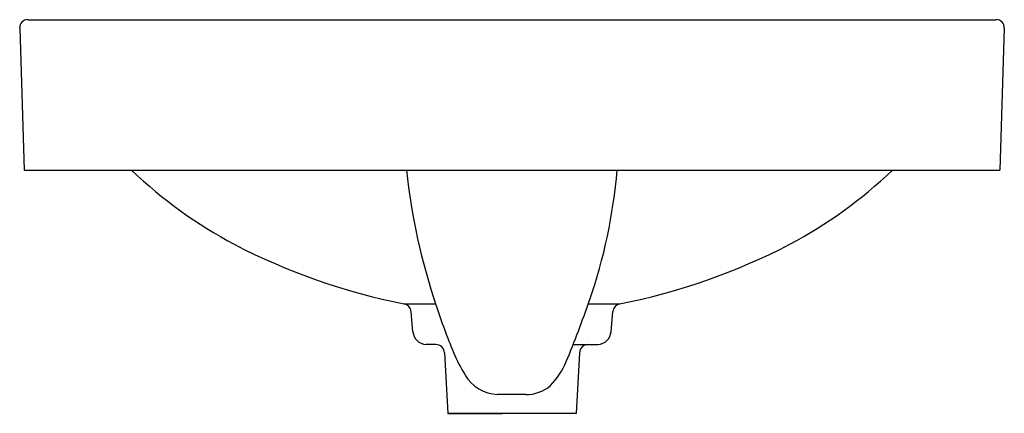
# Model space of a CAD drawing. Units: inches. Extents: x 3431.7 to 3451.4, y 163.2 to 171.1.
import ezdxf

# ---------------------------------------------------------------- set-up
doc = ezdxf.new("R2010")
doc.units = ezdxf.units.IN
doc.header["$LTSCALE"] = 0.64311
doc.header["$MEASUREMENT"] = 0
doc.layers.get('0').update_dxf_attribs({"color": 255, "linetype": 'CONTINUOUS'})
doc.layers.get('Defpoints').update_dxf_attribs({"linetype": 'CONTINUOUS'})
doc.styles.get("Standard").update_dxf_attribs({"font": 'txt', "width": 0.8})

msp = doc.modelspace()

# ---------------------------------------------------------------- linework, layer by layer
for p, q in [((3431.834, 171.091), (3451.195, 171.091)), ((3431.672, 170.924), (3431.76, 168.079)), ((3451.358, 170.924), (3451.27, 168.079)), ((3431.76, 168.079), (3451.27, 168.079)), ((3439.362, 165.408), (3439.988, 165.408)), ((3443.041, 165.408), (3443.668, 165.408)), ((3439.534, 164.848), (3439.498, 165.254)), ((3443.496, 164.848), (3443.532, 165.254)), ((3439.992, 164.593), (3439.793, 164.593)), ((3442.738, 164.593), (3443.237, 164.593)), ((3440.165, 164.429), (3440.229, 163.217)), ((3442.865, 164.429), (3442.801, 163.217)), ((3441.789, 163.594), (3441.225, 163.594)), ((3442.801, 163.217), (3440.229, 163.217)), ((3440.229, 163.217), (3441.318, 163.217))]:
    msp.add_line(p, q)
for centre, radius, start, end in [((3431.834, 170.929), 0.163, 90, 181.7631), ((3451.195, 170.929), 0.163, 358.2369, 90), ((3440.451, 174.976), 9.505, 226.5466, 241.8062), ((3451.88, 169.388), 12.541, 185.9919, 198.6834), ((3432.953, 168.979), 10.701, 340.8998, 355.1781), ((3442.579, 174.976), 9.505, 298.1938, 313.4534), ((3441.883, 178.072), 12.913, 242.6959, 258.7408), ((3441.146, 178.072), 12.913, 281.2592, 297.3041), ((3439.324, 165.238), 0.175, 5.1796, 77.4164), ((3451.878, 169.216), 12.484, 197.9385, 202.5355), ((3421.945, 172.791), 22.35, 337.5396, 340.8998), ((3443.706, 165.238), 0.175, 102.5836, 174.8204), ((3439.813, 164.873), 0.281, 185.1477, 265.8092), ((3443.216, 164.873), 0.281, 274.2015, 354.8416), ((3439.992, 164.42), 0.173, 3.0198, 90), ((3443.037, 164.42), 0.173, 90, 176.9802), ((3443.442, 165.751), 3.365, 203.0788, 211.6762), ((3441.193, 164.834), 1.522, 315.7979, 337.5396), ((3441.263, 164.387), 0.794, 210.5253, 267.2709), ((3441.796, 164.35), 0.757, 269.4485, 310.1789)]:
    msp.add_arc(centre, radius, start, end)

# ---------------------------------------------------------------- texts
at = {"layer": 'Defpoints'}
for tag, p, s in [('MODELNUMBER', (3441.511, 168.084), 'K-26269T'), ('TRADENAME', (3441.511, 168.082), ''), ('PRODUCT', (3441.511, 168.08), 'BATHROOM SINK')]:
    msp.add_attdef(tag, p, s, height=0.001, dxfattribs=at)

doc.saveas('drawing.dxf')
